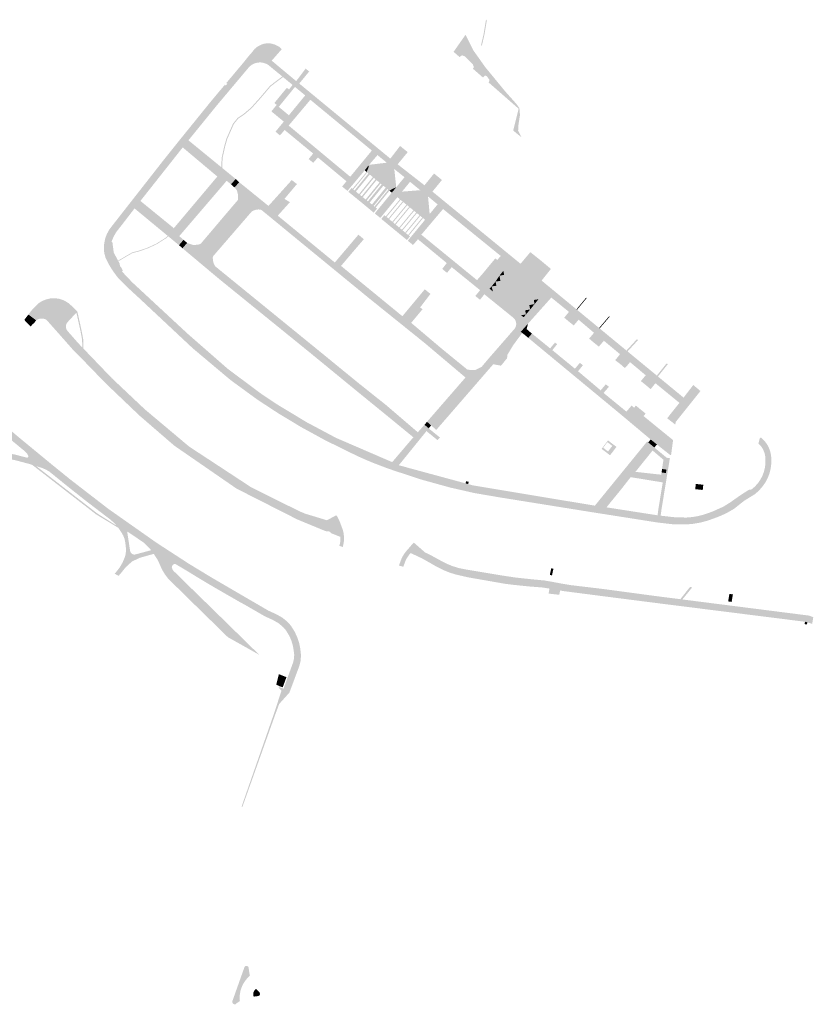
# Model space of a CAD drawing. Units: inches. Extents: x -608643 to -589866, y -1169591 to -1149887.
# Drawn here: x -598706 to -598368, y -1162208 to -1161790 of the extents above; entities that cross this region are included whole.
import ezdxf

# ---------------------------------------------------------------- set-up
doc = ezdxf.new("R2010")
doc.units = ezdxf.units.IN
doc.header["$MEASUREMENT"] = 0

msp = doc.modelspace()

# ---------------------------------------------------------------- hatches: boundary and pattern name
for points in [[(-598507.26, -1161789.735), (-598508.232, -1161795.626), (-598509.398, -1161800.681), (-598509.708, -1161800.246), (-598508.625, -1161795.548), (-598507.63, -1161789.517), (-598507.26, -1161789.735)], [(-598506.557, -1161816.16), (-598506.336, -1161815.872), (-598506.18, -1161815.582), (-598506.247, -1161814.955), (-598507.208, -1161813.635), (-598507.722, -1161813.345), (-598508.147, -1161813.367), (-598508.572, -1161813.703), (-598508.916, -1161814.097), (-598510.08, -1161813.08), (-598513.196, -1161810.352), (-598512.886, -1161809.998), (-598512.841, -1161809.484), (-598513.199, -1161808.589), (-598516.463, -1161805.211), (-598517.625, -1161804.697), (-598518.251, -1161804.876), (-598518.772, -1161805.471), (-598521.4, -1161803.17), (-598520.054, -1161801.251), (-598516.312, -1161795.912), (-598512.976, -1161802.59), (-598507.965, -1161809.656), (-598499.411, -1161820.053), (-598494.675, -1161825.352), (-598493.425, -1161827.103), (-598493.175, -1161830.072), (-598493.862, -1161834.474), (-598493.956, -1161836.725), (-598492.555, -1161839.493), (-598496.05, -1161836.65), (-598493.722, -1161827.379), (-598506.557, -1161816.16)], [(-598598.77, -1161806.93), (-598599.29, -1161807.53), (-598600.3, -1161808.69), (-598601.26, -1161808.19), (-598602.28, -1161807.85), (-598603.35, -1161807.7), (-598604.43, -1161807.72), (-598605.49, -1161807.92), (-598606.5, -1161808.29), (-598607.44, -1161808.83), (-598608.27, -1161809.51), (-598622.11, -1161825.96), (-598634.18, -1161840.8), (-598636.61, -1161843.82), (-598654.6, -1161866.57), (-598657.1, -1161869.75), (-598661.95, -1161876.05), (-598662.37, -1161876.61), (-598664.86, -1161879.77), (-598665.95, -1161881.64), (-598666.7, -1161883.43), (-598666.848, -1161884.012), (-598667.19, -1161885.36), (-598667.12, -1161887.37), (-598666.73, -1161889.36), (-598665.83, -1161891.32), (-598664.24, -1161894.04), (-598662.41, -1161896.61), (-598664.67, -1161898.56), (-598666.5, -1161896.05), (-598668.11, -1161893.39), (-598669.42, -1161890.78), (-598669.97, -1161888.74), (-598670.16, -1161886.83), (-598670.04, -1161885.02), (-598669.67, -1161882.87), (-598668.96, -1161880.81), (-598667.94, -1161878.88), (-598666.63, -1161877.14), (-598665.47, -1161875.68), (-598662.47, -1161871.84), (-598645.18, -1161849.76), (-598639.11, -1161842.15), (-598624.41, -1161824), (-598618.7, -1161817.2), (-598618.31, -1161817.52), (-598617.68, -1161816.76), (-598618.07, -1161816.44), (-598610.44, -1161807.35), (-598608.61, -1161805.05), (-598607.08, -1161803.3), (-598606.06, -1161802), (-598604.81, -1161800.94), (-598603, -1161800.02), (-598601.78, -1161799.68), (-598600.14, -1161799.54), (-598598.73, -1161799.69), (-598597.29, -1161800.15), (-598595.52, -1161801.08), (-598594.47, -1161802.04), (-598598.77, -1161806.93)], [(-598593.947, -1161813.908), (-598597.229, -1161816.365), (-598599.223, -1161817.912), (-598603.63, -1161823.099), (-598607.416, -1161827.29), (-598610.641, -1161830.024), (-598613.016, -1161831.593), (-598614.894, -1161833.953), (-598616.065, -1161836.603), (-598617.666, -1161840.24), (-598618.575, -1161843.444), (-598619.051, -1161845.609), (-598619.57, -1161847.903), (-598619.787, -1161850.588), (-598619.751, -1161852.599), (-598620.157, -1161852.267), (-598620.187, -1161850.575), (-598619.966, -1161847.842), (-598619.441, -1161845.522), (-598618.963, -1161843.346), (-598618.043, -1161840.104), (-598616.431, -1161836.442), (-598615.24, -1161833.746), (-598613.289, -1161831.294), (-598610.881, -1161829.703), (-598607.695, -1161827.002), (-598603.931, -1161822.835), (-598599.501, -1161817.621), (-598597.471, -1161816.047), (-598594.266, -1161813.647), (-598593.947, -1161813.908)], [(-598588.86, -1161818.1), (-598595.77, -1161826.57), (-598596.65, -1161825.74), (-598591.38, -1161819.15), (-598589.88, -1161817.25), (-598588.86, -1161818.1)], [(-598591.38, -1161819.15), (-598596.65, -1161825.74), (-598597.63, -1161824.93), (-598592.35, -1161818.5), (-598591.38, -1161819.15)], [(-598598.909, -1161828.495), (-598596.65, -1161825.74), (-598595.77, -1161826.57), (-598591.46, -1161830.15), (-598593.61, -1161832.84), (-598598.909, -1161828.495)], [(-598624.593, -1161848.64), (-598627.193, -1161851.734), (-598632.581, -1161847.206), (-598633.729, -1161846.241), (-598636.61, -1161843.82), (-598634.18, -1161840.8), (-598632.399, -1161842.258), (-598631.32, -1161843.14), (-598624.593, -1161848.64)], [(-598545.2, -1161851), (-598546.63, -1161852.99), (-598549.82, -1161850.31), (-598548.3, -1161848.58), (-598544.16, -1161843.19), (-598540.92, -1161845.82), (-598545.2, -1161851)], [(-598627.193, -1161851.734), (-598624.593, -1161848.64), (-598620.157, -1161852.267), (-598619.751, -1161852.599), (-598614.05, -1161857.26), (-598616.09, -1161859.49), (-598617.91, -1161858), (-598638.09, -1161881.54), (-598636.25, -1161883.1), (-598638.19, -1161885.38), (-598638.763, -1161884.907), (-598641.183, -1161882.908), (-598641.64, -1161877.131), (-598640.39, -1161878.15), (-598621.89, -1161856.19), (-598627.193, -1161851.734)], [(-598557.36, -1161851.22), (-598549.82, -1161850.31), (-598546.63, -1161852.99), (-598545.8, -1161860.75), (-598547.363, -1161861.451), (-598548.713, -1161862.214), (-598549.206, -1161861.808), (-598549.541, -1161861.532), (-598550.284, -1161860.921), (-598551.28, -1161860.101), (-598551.974, -1161859.529), (-598552.453, -1161859.135), (-598552.938, -1161858.736), (-598554.165, -1161857.726), (-598554.615, -1161857.355), (-598555.327, -1161856.769), (-598555.74, -1161856.429), (-598557.058, -1161855.344), (-598557.638, -1161854.866), (-598558.136, -1161854.456), (-598558.388, -1161854.249), (-598557.585, -1161852.302), (-598557.491, -1161851.387), (-598557.36, -1161851.22)], [(-598558.136, -1161854.456), (-598564.053, -1161861.725), (-598564.42, -1161861.43), (-598558.392, -1161854.246), (-598558.388, -1161854.249), (-598558.136, -1161854.456)], [(-598557.058, -1161855.344), (-598562.965, -1161862.599), (-598563.55, -1161862.129), (-598557.638, -1161854.866), (-598557.058, -1161855.344)], [(-598557.491, -1161851.387), (-598557.585, -1161852.302), (-598558.388, -1161854.249), (-598558.392, -1161854.246), (-598558.8, -1161853.91), (-598559.21, -1161853.57), (-598557.491, -1161851.387)], [(-598546.63, -1161852.99), (-598545.2, -1161851), (-598533.78, -1161859.92), (-598535.519, -1161862.065), (-598535.6, -1161862), (-598539.92, -1161858.44), (-598543.36, -1161862.62), (-598545.33, -1161864.99), (-598552.55, -1161873.8), (-598554.94, -1161871.88), (-598547.68, -1161863.04), (-598545.8, -1161860.75), (-598542.28, -1161856.48), (-598546.63, -1161852.99)], [(-598532.28, -1161864.66), (-598535.519, -1161862.065), (-598533.78, -1161859.92), (-598529.72, -1161854.91), (-598526.36, -1161857.65), (-598530.4, -1161862.6), (-598532.162, -1161864.758), (-598532.28, -1161864.66)], [(-598550.672, -1161957.098), (-598550.684, -1161957.088), (-598558.98, -1161950.329), (-598563.25, -1161946.85), (-598582.24, -1161931.28), (-598621.08, -1161899.78), (-598636.45, -1161886.9), (-598636.7, -1161886.68), (-598634.74, -1161884.41), (-598634.57, -1161884.52), (-598632.303, -1161885.269), (-598631.235, -1161885.253), (-598630.996, -1161885.237), (-598630.026, -1161885.174), (-598629.483, -1161884.957), (-598628.905, -1161884.725), (-598619.21, -1161873.28), (-598613.09, -1161866.1), (-598613.085, -1161866.047), (-598613.078, -1161865.971), (-598613.066, -1161865.817), (-598613.062, -1161865.741), (-598613.057, -1161865.664), (-598613.048, -1161865.433), (-598613.047, -1161865.357), (-598613.045, -1161865.203), (-598613.045, -1161865.126), (-598613.046, -1161865.049), (-598613.048, -1161864.972), (-598613.05, -1161864.896), (-598613.056, -1161864.742), (-598613.06, -1161864.665), (-598613.065, -1161864.589), (-598613.07, -1161864.512), (-598613.076, -1161864.435), (-598613.083, -1161864.359), (-598613.09, -1161864.282), (-598613.098, -1161864.206), (-598613.106, -1161864.129), (-598613.116, -1161864.053), (-598613.125, -1161863.977), (-598613.147, -1161863.825), (-598613.171, -1161863.673), (-598613.184, -1161863.597), (-598613.198, -1161863.522), (-598613.212, -1161863.446), (-598613.227, -1161863.371), (-598613.242, -1161863.295), (-598613.258, -1161863.22), (-598613.292, -1161863.07), (-598613.31, -1161862.996), (-598613.329, -1161862.921), (-598613.348, -1161862.847), (-598613.368, -1161862.772), (-598613.388, -1161862.698), (-598613.409, -1161862.624), (-598613.431, -1161862.551), (-598613.453, -1161862.477), (-598613.476, -1161862.404), (-598613.524, -1161862.258), (-598613.574, -1161862.112), (-598613.6, -1161862.04), (-598614.43, -1161860.93), (-598614.6, -1161860.83), (-598612.59, -1161858.63), (-598612.34, -1161858.8), (-598611.822, -1161859.22), (-598609.315, -1161861.251), (-598606.86, -1161863.24), (-598600.143, -1161868.683), (-598594.27, -1161862.17), (-598594.072, -1161861.951), (-598590.23, -1161857.69), (-598588.04, -1161859.4), (-598593.34, -1161865.7), (-598591.01, -1161867.09), (-598596.184, -1161872.828), (-598571.926, -1161892.749), (-598565.6, -1161885.3), (-598561.88, -1161880.92), (-598559.58, -1161882.82), (-598563.39, -1161887.27), (-598569.272, -1161894.195), (-598543.179, -1161915.578), (-598538.39, -1161909.83), (-598533.65, -1161904.14), (-598531.25, -1161906.1), (-598535.67, -1161911.88), (-598534.598, -1161912.572), (-598539.449, -1161918.394), (-598526.37, -1161929.45), (-598515.626, -1161938.219), (-598514.89, -1161938.82), (-598516.885, -1161941.18), (-598533.59, -1161927.06), (-598557.6, -1161907.74), (-598584.47, -1161885.72), (-598603.15, -1161870.38), (-598603.156, -1161870.378), (-598603.209, -1161870.364), (-598603.263, -1161870.35), (-598603.317, -1161870.337), (-598603.371, -1161870.325), (-598603.426, -1161870.313), (-598603.48, -1161870.301), (-598603.59, -1161870.281), (-598603.644, -1161870.271), (-598603.699, -1161870.262), (-598603.754, -1161870.254), (-598603.809, -1161870.247), (-598603.865, -1161870.24), (-598603.975, -1161870.228), (-598604.031, -1161870.223), (-598604.141, -1161870.215), (-598604.197, -1161870.212), (-598604.253, -1161870.21), (-598604.308, -1161870.208), (-598604.364, -1161870.207), (-598604.419, -1161870.206), (-598604.475, -1161870.206), (-598604.531, -1161870.207), (-598604.586, -1161870.209), (-598604.642, -1161870.211), (-598604.697, -1161870.213), (-598604.753, -1161870.217), (-598604.808, -1161870.221), (-598604.864, -1161870.225), (-598604.919, -1161870.231), (-598604.974, -1161870.236), (-598605.03, -1161870.243), (-598605.085, -1161870.25), (-598605.195, -1161870.266), (-598605.25, -1161870.275), (-598605.304, -1161870.285), (-598605.359, -1161870.295), (-598605.414, -1161870.306), (-598605.522, -1161870.33), (-598605.576, -1161870.343), (-598605.738, -1161870.385), (-598605.791, -1161870.401), (-598605.845, -1161870.417), (-598605.898, -1161870.433), (-598605.951, -1161870.45), (-598606.003, -1161870.468), (-598606.056, -1161870.486), (-598606.108, -1161870.505), (-598606.212, -1161870.545), (-598606.264, -1161870.566), (-598606.315, -1161870.587), (-598606.366, -1161870.609), (-598606.417, -1161870.632), (-598606.467, -1161870.655), (-598606.518, -1161870.678), (-598606.568, -1161870.703), (-598606.618, -1161870.727), (-598606.765, -1161870.805), (-598606.814, -1161870.832), (-598606.91, -1161870.888), (-598606.957, -1161870.917), (-598607.005, -1161870.946), (-598607.052, -1161870.976), (-598607.19, -1161871.069), (-598607.236, -1161871.101), (-598607.281, -1161871.133), (-598607.326, -1161871.166), (-598607.37, -1161871.2), (-598623.78, -1161890.19), (-598623.78, -1161890.193), (-598623.786, -1161890.259), (-598623.791, -1161890.325), (-598623.799, -1161890.457), (-598623.805, -1161890.589), (-598623.806, -1161890.655), (-598623.808, -1161890.722), (-598623.808, -1161890.854), (-598623.806, -1161890.986), (-598623.804, -1161891.053), (-598623.798, -1161891.185), (-598623.794, -1161891.251), (-598623.784, -1161891.383), (-598623.772, -1161891.515), (-598623.765, -1161891.581), (-598623.757, -1161891.646), (-598623.739, -1161891.778), (-598623.73, -1161891.843), (-598623.719, -1161891.909), (-598623.697, -1161892.039), (-598623.685, -1161892.104), (-598623.672, -1161892.169), (-598623.644, -1161892.299), (-598623.63, -1161892.363), (-598623.614, -1161892.428), (-598623.582, -1161892.556), (-598623.565, -1161892.62), (-598623.547, -1161892.684), (-598623.528, -1161892.747), (-598623.509, -1161892.811), (-598623.49, -1161892.874), (-598623.448, -1161893), (-598623.427, -1161893.062), (-598623.405, -1161893.125), (-598623.359, -1161893.249), (-598623.335, -1161893.311), (-598623.311, -1161893.372), (-598623.286, -1161893.433), (-598623.234, -1161893.555), (-598623.207, -1161893.616), (-598623.123, -1161893.796), (-598623.094, -1161893.855), (-598623.034, -1161893.973), (-598623.003, -1161894.032), (-598622.907, -1161894.206), (-598622.874, -1161894.263), (-598622.84, -1161894.32), (-598579.14, -1161929.89), (-598561.37, -1161944.4), (-598560.642, -1161944.979), (-598553.078, -1161950.998), (-598552.22, -1161951.68), (-598550.08, -1161953.38), (-598541.687, -1161960.574), (-598537.06, -1161964.54), (-598536.6, -1161964.9), (-598538.52, -1161967.05), (-598549.7, -1161957.89), (-598550.672, -1161957.098)], [(-598613.902, -1161857.403), (-598613.76, -1161857.54), (-598613.18, -1161858.08), (-598612.88, -1161858.36), (-598612.59, -1161858.63), (-598614.6, -1161860.83), (-598614.9, -1161860.56), (-598615.19, -1161860.3), (-598616.09, -1161859.49), (-598614.05, -1161857.26), (-598613.902, -1161857.403)], [(-598555.327, -1161856.769), (-598561.216, -1161864.004), (-598561.634, -1161863.669), (-598555.74, -1161856.429), (-598555.327, -1161856.769)], [(-598554.165, -1161857.726), (-598560.044, -1161864.947), (-598560.498, -1161864.582), (-598554.615, -1161857.355), (-598554.165, -1161857.726)], [(-598552.453, -1161859.135), (-598558.315, -1161866.336), (-598558.805, -1161865.942), (-598552.938, -1161858.736), (-598552.453, -1161859.135)], [(-598558.999, -1161865.787), (-598560.326, -1161867.438), (-598560.71, -1161867.12), (-598566.15, -1161862.69), (-598564.83, -1161861.1), (-598564.42, -1161861.43), (-598564.053, -1161861.725), (-598563.55, -1161862.129), (-598562.965, -1161862.599), (-598561.634, -1161863.669), (-598561.216, -1161864.004), (-598560.498, -1161864.582), (-598560.044, -1161864.947), (-598558.999, -1161865.787)], [(-598551.28, -1161860.101), (-598557.131, -1161867.288), (-598557.831, -1161866.725), (-598551.974, -1161859.529), (-598551.28, -1161860.101)], [(-598549.541, -1161861.532), (-598555.375, -1161868.699), (-598556.125, -1161868.096), (-598550.284, -1161860.921), (-598549.541, -1161861.532)], [(-598555.037, -1161868.971), (-598549.206, -1161861.808), (-598548.713, -1161862.214), (-598554.53, -1161869.36), (-598553.98, -1161869.82), (-598555.037, -1161868.971)], [(-598548.713, -1161862.214), (-598547.363, -1161861.451), (-598545.8, -1161860.75), (-598547.68, -1161863.04), (-598548.05, -1161862.76), (-598548.713, -1161862.214)], [(-598533.52, -1161874.57), (-598533.84, -1161874.33), (-598534.404, -1161873.872), (-598534.714, -1161873.62), (-598535.584, -1161872.912), (-598535.894, -1161872.66), (-598537.004, -1161871.758), (-598537.314, -1161871.506), (-598538.185, -1161870.797), (-598538.496, -1161870.545), (-598540, -1161869.322), (-598540.31, -1161869.069), (-598541.13, -1161868.403), (-598541.441, -1161868.151), (-598542.801, -1161867.045), (-598543.111, -1161866.792), (-598543.929, -1161866.128), (-598544.239, -1161865.875), (-598544.91, -1161865.33), (-598545.33, -1161864.99), (-598543.36, -1161862.62), (-598535.6, -1161862), (-598535.519, -1161862.065), (-598532.28, -1161864.66), (-598531.58, -1161872.13), (-598533.52, -1161874.57)], [(-598647.765, -1161872.14), (-598650.383, -1161875.306), (-598656.16, -1161870.53), (-598657.1, -1161869.75), (-598654.6, -1161866.57), (-598653.66, -1161867.34), (-598647.765, -1161872.14)], [(-598560.326, -1161867.438), (-598558.999, -1161865.787), (-598558.805, -1161865.942), (-598558.315, -1161866.336), (-598557.831, -1161866.725), (-598557.131, -1161867.288), (-598556.125, -1161868.096), (-598555.375, -1161868.699), (-598555.037, -1161868.971), (-598553.98, -1161869.82), (-598555.37, -1161871.55), (-598560.326, -1161867.438)], [(-598543.929, -1161866.128), (-598549.923, -1161873.367), (-598550.23, -1161873.11), (-598544.239, -1161865.875), (-598543.929, -1161866.128)], [(-598542.801, -1161867.045), (-598545.761, -1161870.62), (-598548.808, -1161874.3), (-598549.115, -1161874.043), (-598543.111, -1161866.792), (-598542.801, -1161867.045)], [(-598541.13, -1161868.403), (-598547.156, -1161875.681), (-598547.463, -1161875.424), (-598544.411, -1161871.738), (-598541.441, -1161868.151), (-598541.13, -1161868.403)], [(-598546.346, -1161876.359), (-598540.31, -1161869.069), (-598540, -1161869.322), (-598546.039, -1161876.616), (-598546.346, -1161876.359)], [(-598538.185, -1161870.797), (-598544.245, -1161878.117), (-598544.552, -1161877.86), (-598538.496, -1161870.545), (-598538.185, -1161870.797)], [(-598537.004, -1161871.758), (-598543.076, -1161879.094), (-598543.383, -1161878.838), (-598537.314, -1161871.506), (-598537.004, -1161871.758)], [(-598641.64, -1161877.131), (-598641.183, -1161882.908), (-598642.758, -1161881.607), (-598642.99, -1161881.415), (-598647.5, -1161877.69), (-598650.383, -1161875.306), (-598647.765, -1161872.14), (-598645.1, -1161874.31), (-598641.64, -1161877.131)], [(-598550.9, -1161872.69), (-598550.23, -1161873.11), (-598549.923, -1161873.367), (-598549.115, -1161874.043), (-598548.808, -1161874.3), (-598547.463, -1161875.424), (-598547.156, -1161875.681), (-598546.346, -1161876.359), (-598546.039, -1161876.616), (-598544.552, -1161877.86), (-598544.245, -1161878.117), (-598543.383, -1161878.838), (-598543.076, -1161879.094), (-598541.979, -1161880.012), (-598541.672, -1161880.269), (-598540.747, -1161881.043), (-598540.44, -1161881.3), (-598539.97, -1161881.68), (-598541.24, -1161883.18), (-598546.49, -1161878.88), (-598552.16, -1161874.21), (-598550.9, -1161872.69)], [(-598535.584, -1161872.912), (-598541.672, -1161880.269), (-598541.979, -1161880.012), (-598535.894, -1161872.66), (-598535.584, -1161872.912)], [(-598540.747, -1161881.043), (-598534.714, -1161873.62), (-598534.404, -1161873.872), (-598540.44, -1161881.3), (-598540.747, -1161881.043)], [(-598642.758, -1161881.607), (-598643.491, -1161882.32), (-598647.693, -1161884.99), (-598651.465, -1161886.733), (-598655.153, -1161887.998), (-598657.95, -1161888.722), (-598660.267, -1161890.036), (-598663.042, -1161891.686), (-598663.965, -1161892.198), (-598663.449, -1161893.145), (-598663.292, -1161894.218), (-598662.742, -1161894.924), (-598662.089, -1161896.259), (-598662.41, -1161896.61), (-598664.24, -1161894.04), (-598665.83, -1161891.32), (-598666.73, -1161889.36), (-598667.12, -1161887.37), (-598667.19, -1161885.36), (-598666.848, -1161884.012), (-598666.455, -1161884.28), (-598666.324, -1161885.641), (-598665.932, -1161888.546), (-598665.201, -1161889.926), (-598664.108, -1161891.935), (-598663.191, -1161891.426), (-598660.418, -1161889.777), (-598658.064, -1161888.442), (-598655.239, -1161887.71), (-598651.577, -1161886.454), (-598647.837, -1161884.726), (-598643.678, -1161882.083), (-598642.99, -1161881.415), (-598642.758, -1161881.607)], [(-598637.24, -1161886.21), (-598637.3, -1161886.16), (-598637.6, -1161885.89), (-598637.9, -1161885.63), (-598638.19, -1161885.38), (-598636.25, -1161883.1), (-598636.184, -1161883.157), (-598635.94, -1161883.37), (-598635.65, -1161883.63), (-598635.34, -1161883.89), (-598634.74, -1161884.41), (-598636.7, -1161886.68), (-598637, -1161886.42), (-598637.014, -1161886.408), (-598637.24, -1161886.21)], [(-598483.98, -1161900.43), (-598486.09, -1161903.02), (-598485.34, -1161908.4), (-598487.29, -1161908.67), (-598486.99, -1161910.45), (-598489.2, -1161910.83), (-598488.81, -1161912.71), (-598490.94, -1161913.06), (-598490.63, -1161914.83), (-598492.7, -1161915.15), (-598504.64, -1161905.11), (-598505.27, -1161902.91), (-598503.21, -1161902.63), (-598503.56, -1161900.85), (-598501.5, -1161900.55), (-598501.9, -1161898.35), (-598499.93, -1161898), (-598500.24, -1161896.27), (-598494.7, -1161895.38), (-598492.92, -1161893.29), (-598488.77, -1161888.33), (-598484.53, -1161891.71), (-598480.01, -1161895.48), (-598483.98, -1161900.43)], [(-598508.26, -1161898.15), (-598509.06, -1161897.51), (-598503.66, -1161890.99), (-598502.81, -1161891.66), (-598502.9, -1161891.767), (-598508.26, -1161898.15)], [(-598502.9, -1161891.767), (-598500.944, -1161893.414), (-598506.302, -1161899.794), (-598508.26, -1161898.15), (-598502.9, -1161891.767)], [(-598501.9, -1161898.35), (-598500.24, -1161896.27), (-598499.93, -1161898), (-598501.9, -1161898.35)], [(-598505.27, -1161902.91), (-598503.56, -1161900.85), (-598503.21, -1161902.63), (-598505.27, -1161902.91)], [(-598503.56, -1161900.85), (-598501.9, -1161898.35), (-598501.5, -1161900.55), (-598503.56, -1161900.85)], [(-598425.35, -1161952.41), (-598435.56, -1161944.06), (-598436.75, -1161945.54), (-598437.59, -1161946.59), (-598439.48, -1161944.98), (-598441.45, -1161943.41), (-598441.79, -1161943.14), (-598441.23, -1161942.53), (-598439.69, -1161940.68), (-598444.268, -1161936.857), (-598446.36, -1161935.11), (-598447.63, -1161936.62), (-598448.54, -1161937.62), (-598450.37, -1161936.04), (-598452.34, -1161934.52), (-598452.69, -1161934.26), (-598452.02, -1161933.49), (-598450.63, -1161931.72), (-598457.49, -1161926.01), (-598458.8, -1161927.55), (-598459.62, -1161928.51), (-598461.55, -1161926.97), (-598463.47, -1161925.35), (-598463.78, -1161925.1), (-598463.23, -1161924.49), (-598461.68, -1161922.63), (-598468.25, -1161917.06), (-598469.51, -1161918.57), (-598470.33, -1161919.49), (-598472.13, -1161918.05), (-598474.12, -1161916.41), (-598474.34, -1161916.19), (-598472.34, -1161913.74), (-598479.84, -1161907.65), (-598486.09, -1161903.02), (-598483.98, -1161900.43), (-598469.024, -1161912.753), (-598468.513, -1161913.174), (-598458.693, -1161921.266), (-598458.219, -1161921.657), (-598446.842, -1161931.031), (-598446.351, -1161931.435), (-598435.008, -1161940.782), (-598434.496, -1161941.203), (-598423.59, -1161950.19), (-598425.35, -1161952.41)], [(-598504.64, -1161905.11), (-598506.087, -1161903.894), (-598505.27, -1161902.91), (-598504.64, -1161905.11)], [(-598488.795, -1161917.681), (-598491.195, -1161915.539), (-598490.63, -1161914.83), (-598488.81, -1161912.71), (-598486.99, -1161910.45), (-598485.34, -1161908.4), (-598486.09, -1161903.02), (-598479.84, -1161907.65), (-598488.795, -1161917.681)], [(-598698.907, -1161917.358), (-598702.24, -1161914.86), (-598701.43, -1161913.81), (-598700.7, -1161912.86), (-598697.86, -1161910.03), (-598696.83, -1161909.36), (-598696.705, -1161909.301), (-598695.37, -1161908.68), (-598695.23, -1161908.61), (-598693.18, -1161908.07), (-598692.12, -1161907.92), (-598691.38, -1161907.92), (-598689.32, -1161908.13), (-598687.53, -1161908.7), (-598687.34, -1161908.79), (-598686.51, -1161909.17), (-598685.07, -1161910.1), (-598682.72, -1161912.22), (-598681.4, -1161913.57), (-598681.455, -1161913.629), (-598681.858, -1161914.067), (-598685.67, -1161918.2), (-598685.953, -1161918.615), (-598686.158, -1161919.074), (-598686.278, -1161919.562), (-598686.309, -1161920.064), (-598686.251, -1161920.563), (-598686.108, -1161921.031), (-598686.104, -1161921.044), (-598685.875, -1161921.491), (-598685.57, -1161921.89), (-598681.02, -1161927.07), (-598683.61, -1161929.47), (-598690.373, -1161921.818), (-598694.122, -1161917.609), (-598694.594, -1161917.097), (-598694.775, -1161916.948), (-598695.674, -1161916.66), (-598696.23, -1161916.567), (-598696.793, -1161916.559), (-598697.351, -1161916.633), (-598697.892, -1161916.79), (-598698.404, -1161917.025), (-598698.868, -1161917.324), (-598698.907, -1161917.358)], [(-598485.34, -1161908.4), (-598486.99, -1161910.45), (-598487.29, -1161908.67), (-598485.34, -1161908.4)], [(-598465.041, -1161907.687), (-598464.81, -1161907.876), (-598467.399, -1161911.01), (-598468.914, -1161912.844), (-598469.138, -1161912.659), (-598465.041, -1161907.687)], [(-598681.455, -1161913.629), (-598681.088, -1161915.053), (-598679.586, -1161921.857), (-598678.899, -1161925.555), (-598678.823, -1161929.357), (-598679.334, -1161928.825), (-598679.398, -1161925.606), (-598680.076, -1161921.957), (-598681.574, -1161915.169), (-598681.858, -1161914.067), (-598681.455, -1161913.629)], [(-598488.81, -1161912.71), (-598490.63, -1161914.83), (-598490.94, -1161913.06), (-598488.81, -1161912.71)], [(-598486.99, -1161910.45), (-598488.81, -1161912.71), (-598489.2, -1161910.83), (-598486.99, -1161910.45)], [(-598702.24, -1161914.86), (-598698.907, -1161917.358), (-598699.238, -1161917.647), (-598700.041, -1161918.831), (-598700.21, -1161918.69), (-598701.12, -1161919.76), (-598701.258, -1161919.922), (-598703.84, -1161917.32), (-598704.002, -1161917.153), (-598702.24, -1161914.86)], [(-598495.058, -1161920.398), (-598493.44, -1161918.36), (-598491.589, -1161916.035), (-598491.195, -1161915.539), (-598488.795, -1161917.681), (-598489.734, -1161918.733), (-598491.16, -1161920.33), (-598492.83, -1161922.22), (-598492.883, -1161922.281), (-598495.058, -1161920.398)], [(-598491.589, -1161916.035), (-598492.7, -1161915.15), (-598490.63, -1161914.83), (-598491.195, -1161915.539), (-598491.589, -1161916.035)], [(-598455.298, -1161915.633), (-598455.065, -1161915.823), (-598457.166, -1161918.289), (-598459.286, -1161920.778), (-598459.517, -1161920.587), (-598457.985, -1161918.788), (-598455.298, -1161915.633)], [(-598514.89, -1161938.82), (-598514.487, -1161939.051), (-598514.057, -1161939.225), (-598513.607, -1161939.339), (-598513.145, -1161939.391), (-598512.68, -1161939.38), (-598512.223, -1161939.307), (-598511.778, -1161939.172), (-598511.356, -1161938.979), (-598510.965, -1161938.73), (-598510.61, -1161938.43), (-598509.488, -1161937.101), (-598506.71, -1161933.81), (-598505.7, -1161932.65), (-598495.48, -1161920.93), (-598495.058, -1161920.398), (-598492.883, -1161922.281), (-598500.02, -1161930.53), (-598499.07, -1161933.94), (-598501.24, -1161936.61), (-598504.53, -1161935.99), (-598528.77, -1161963.92), (-598530.97, -1161962), (-598532.71, -1161960.46), (-598516.36, -1161941.65), (-598516.581, -1161941.448), (-598516.72, -1161941.32), (-598516.885, -1161941.18), (-598514.89, -1161938.82)], [(-598490.59, -1161923.96), (-598492.216, -1161922.697), (-598492.83, -1161922.22), (-598491.16, -1161920.33), (-598490.351, -1161921.036), (-598489.05, -1161922.17), (-598490.59, -1161923.96)], [(-598489.734, -1161918.733), (-598490.351, -1161921.036), (-598491.16, -1161920.33), (-598489.734, -1161918.733)], [(-598492.216, -1161922.697), (-598496.07, -1161927.906), (-598498.52, -1161932.009), (-598498.655, -1161933.452), (-598499.07, -1161933.94), (-598500.02, -1161930.53), (-598492.883, -1161922.281), (-598492.83, -1161922.22), (-598492.216, -1161922.697)], [(-598488.817, -1161922.36), (-598488.73, -1161922.43), (-598488.41, -1161922.68), (-598488.07, -1161922.95), (-598489.65, -1161924.78), (-598489.67, -1161924.76), (-598489.97, -1161924.5), (-598490.59, -1161923.96), (-598489.05, -1161922.17), (-598488.817, -1161922.36)], [(-598434.841, -1161962.742), (-598438.554, -1161967.172), (-598450.02, -1161957.56), (-598489.65, -1161924.78), (-598488.07, -1161922.95), (-598481.251, -1161928.506), (-598480.35, -1161929.24), (-598478.28, -1161926.8), (-598477.35, -1161927.42), (-598479.4, -1161930.01), (-598469.79, -1161937.89), (-598467.7, -1161935.39), (-598466.41, -1161936.41), (-598468.46, -1161938.98), (-598458.84, -1161947.1), (-598456.67, -1161944.53), (-598455.34, -1161945.58), (-598457.62, -1161948.19), (-598447.9, -1161956.14), (-598445.69, -1161953.57), (-598444.62, -1161954.49), (-598443.88, -1161953.59), (-598439.73, -1161956.96), (-598440.62, -1161958.02), (-598434.841, -1161962.742)], [(-598443.417, -1161925.322), (-598442.952, -1161925.701), (-598445.728, -1161928.73), (-598447.409, -1161930.564), (-598447.872, -1161930.182), (-598445.826, -1161927.95), (-598443.417, -1161925.322)], [(-598681.02, -1161927.07), (-598679.334, -1161928.825), (-598678.823, -1161929.357), (-598666.71, -1161941.97), (-598652.71, -1161955.18), (-598633.88, -1161971), (-598607.52, -1161988.29), (-598587.08, -1161998.45), (-598584.57, -1161999.51), (-598575.28, -1162002.33), (-598576.76, -1162006.57), (-598582.262, -1162004.299), (-598585.65, -1162002.9), (-598587.95, -1162001.94), (-598591.267, -1162000.258), (-598595.538, -1161998.091), (-598613.72, -1161988.87), (-598640.22, -1161970.59), (-598650.704, -1161961.535), (-598654.96, -1161957.86), (-598669.28, -1161944.2), (-598672.227, -1161941.161), (-598672.806, -1161940.564), (-598678.52, -1161934.67), (-598683.61, -1161929.47), (-598681.02, -1161927.07)], [(-598509.488, -1161937.101), (-598510.61, -1161938.43), (-598510.965, -1161938.73), (-598511.356, -1161938.979), (-598511.778, -1161939.172), (-598512.223, -1161939.307), (-598512.68, -1161939.38), (-598513.145, -1161939.391), (-598513.607, -1161939.339), (-598514.057, -1161939.225), (-598514.487, -1161939.051), (-598514.89, -1161938.82), (-598515.626, -1161938.219), (-598513.934, -1161938.509), (-598512.089, -1161938.412), (-598509.488, -1161937.101)], [(-598430.798, -1161935.613), (-598430.332, -1161935.992), (-598434.499, -1161941.201), (-598434.962, -1161940.819), (-598433.937, -1161939.537), (-598430.798, -1161935.613)], [(-598724.57, -1161955.78), (-598725.39, -1161956.82), (-598735.92, -1161970.24), (-598733.13, -1161972.47), (-598727.58, -1161972.36), (-598722.03, -1161972.58), (-598717.47, -1161972.97), (-598712.93, -1161973.53), (-598707.95, -1161974.4), (-598703.06, -1161975.67), (-598702.91, -1161975.701), (-598702.753, -1161975.7), (-598702.61, -1161975.66), (-598702.495, -1161975.594), (-598702.401, -1161975.507), (-598702.34, -1161975.41), (-598702.281, -1161975.292), (-598702.267, -1161975.165), (-598702.28, -1161975.04), (-598702.47, -1161974.55), (-598702.72, -1161974.08), (-598693.44, -1161981.55), (-598693.94, -1161981.274), (-598694.78, -1161980.81), (-598696.18, -1161980.18), (-598698.921, -1161979.315), (-598700.609, -1161978.782), (-598701.85, -1161978.39), (-598707.52, -1161976.88), (-598708.67, -1161976.64), (-598713.28, -1161975.81), (-598717.96, -1161975.23), (-598722.67, -1161974.86), (-598726.81, -1161974.7), (-598730.95, -1161974.9), (-598733.41, -1161975.4), (-598733.79, -1161975.56), (-598735.78, -1161976.4), (-598738.52, -1161979.88), (-598740.38, -1161978.44), (-598741.44, -1161977.62), (-598744.16, -1161975.55), (-598732.88, -1161960.91), (-598729.43, -1161956.39), (-598731.5, -1161956.72), (-598734.58, -1161957.43), (-598734.39, -1161957.19), (-598732.72, -1161954.95), (-598732.42, -1161954.55), (-598726.06, -1161946), (-598725.9, -1161945.79), (-598725.81, -1161947.83), (-598725.32, -1161949.09), (-598721.83, -1161952.15), (-598722.82, -1161953.35), (-598724.57, -1161955.78)], [(-598425.35, -1161952.41), (-598423.59, -1161950.19), (-598419.47, -1161944.82), (-598416.41, -1161947.39), (-598417.122, -1161948.279), (-598420.372, -1161952.338), (-598426.93, -1161960.53), (-598427.12, -1161961.64), (-598430.57, -1161958.96), (-598425.35, -1161952.41)], [(-598618.147, -1162045.724), (-598610.46, -1162053.25), (-598606.36, -1162057.27), (-598605.638, -1162057.977), (-598604.054, -1162059.53), (-598617.422, -1162052.02), (-598626.42, -1162043.21), (-598633.43, -1162036.36), (-598639.74, -1162030.158), (-598642.82, -1162027.13), (-598644.25, -1162025.22), (-598645.44, -1162023.21), (-598646.5, -1162020.82), (-598647.45, -1162018.89), (-598648.93, -1162016.61), (-598649.73, -1162015.47), (-598650.05, -1162015.06), (-598650.92, -1162014.02), (-598653.29, -1162011.75), (-598660.24, -1162007.07), (-598667.06, -1162002.28), (-598678.25, -1161993.73), (-598686.35, -1161987.29), (-598693.44, -1161981.55), (-598702.72, -1161974.08), (-598703.28, -1161973.47), (-598703.88, -1161972.89), (-598711.05, -1161966.97), (-598720.44, -1161959.11), (-598724.57, -1161955.78), (-598722.82, -1161953.35), (-598718.38, -1161956.98), (-598704.49, -1161968.57), (-598691.55, -1161979.22), (-598684.46, -1161984.96), (-598668.2, -1161997.51), (-598647.71, -1162011.91), (-598647.289, -1162012.183), (-598646.819, -1162012.761), (-598641.25, -1162022.41), (-598640.96, -1162023.2), (-598640.51, -1162023.86), (-598633.34, -1162030.89), (-598633.275, -1162030.954), (-598632.556, -1162031.655), (-598631.836, -1162032.356), (-598623.82, -1162040.17), (-598618.147, -1162045.724)], [(-598538.52, -1161967.05), (-598536.6, -1161964.9), (-598534.361, -1161962.375), (-598533.78, -1161961.72), (-598531.97, -1161963.22), (-598532.006, -1161963.264), (-598532.95, -1161964.43), (-598536.45, -1161968.75), (-598538.52, -1161967.05)], [(-598531.158, -1161962.234), (-598531.22, -1161962.31), (-598531.48, -1161962.62), (-598531.73, -1161962.93), (-598531.97, -1161963.22), (-598533.78, -1161961.72), (-598533.49, -1161961.37), (-598533.23, -1161961.07), (-598532.97, -1161960.76), (-598532.71, -1161960.46), (-598530.97, -1161962), (-598531.158, -1161962.234)], [(-598532.006, -1161963.264), (-598527.239, -1161967.126), (-598528.212, -1161968.268), (-598532.95, -1161964.43), (-598532.006, -1161963.264)], [(-598429.27, -1161974.61), (-598434.941, -1161970.091), (-598437.59, -1161967.98), (-598438.554, -1161967.172), (-598434.841, -1161962.742), (-598434.5, -1161963.02), (-598428.05, -1161968.25), (-598428.92, -1161974.66), (-598429.27, -1161974.61)], [(-598547.52, -1161977.61), (-598547.39, -1161977.45), (-598538.52, -1161967.05), (-598536.45, -1161968.75), (-598542.29, -1161975.96), (-598544.36, -1161978.5), (-598544.7, -1161978.93), (-598547.52, -1161977.61)], [(-598434.941, -1161970.091), (-598436.022, -1161971.393), (-598438.64, -1161969.22), (-598437.59, -1161967.98), (-598434.941, -1161970.091)], [(-598393.22, -1161991.2), (-598394.66, -1161989.2), (-598393.27, -1161988.01), (-598392.04, -1161986.66), (-598390.99, -1161985.16), (-598390.12, -1161983.55), (-598389.46, -1161981.85), (-598389.01, -1161980.07), (-598388.79, -1161978.26), (-598388.79, -1161976.43), (-598388.83, -1161975.48), (-598388.97, -1161974.54), (-598389.21, -1161973.62), (-598389.55, -1161972.73), (-598389.97, -1161971.89), (-598390.49, -1161971.09), (-598391.08, -1161970.35), (-598391.75, -1161969.67), (-598391.25, -1161967.71), (-598391.2, -1161967.55), (-598391.11, -1161967.42), (-598390.98, -1161967.31), (-598390.82, -1161967.26), (-598390.66, -1161967.25), (-598390.5, -1161967.29), (-598390.36, -1161967.38), (-598390.25, -1161967.51), (-598389.37, -1161968.39), (-598388.58, -1161969.36), (-598387.89, -1161970.4), (-598387.32, -1161971.51), (-598386.87, -1161972.68), (-598386.55, -1161973.88), (-598386.35, -1161975.11), (-598386.28, -1161976.36), (-598386.3, -1161978.38), (-598386.55, -1161980.39), (-598387.04, -1161982.36), (-598387.75, -1161984.25), (-598388.79, -1161986.23), (-598390.03, -1161987.96), (-598391.54, -1161989.73), (-598393.22, -1161991.2)], [(-598664.032, -1162005.523), (-598673.457, -1161999.821), (-598700.609, -1161978.782), (-598698.921, -1161979.315), (-598672.958, -1161999.433), (-598664.811, -1162004.566), (-598664.032, -1162005.523)], [(-598432.735, -1161980.523), (-598430.884, -1161980.794), (-598431.1, -1161982.27), (-598432.951, -1161981.999), (-598432.735, -1161980.523)], [(-598516.16, -1161986.04), (-598516.1, -1161985.75), (-598514.99, -1161985.98), (-598515.05, -1161986.27), (-598515.23, -1161986.94), (-598516.32, -1161986.64), (-598516.16, -1161986.04)], [(-598434.65, -1162000.22), (-598434.3, -1161997.52), (-598432.454, -1161986.233), (-598431.138, -1161986.448), (-598432.98, -1161997.71), (-598433.33, -1162000.37), (-598434.65, -1162000.22)], [(-598418.392, -1161986.881), (-598415.205, -1161987.225), (-598415.445, -1161989.449), (-598418.632, -1161989.104), (-598418.392, -1161986.881)], [(-598569.23, -1162004.49), (-598570.31, -1162004.89), (-598570.69, -1162005.08), (-598570.13, -1162006.2), (-598569.84, -1162007.14), (-598569.6, -1162008.33), (-598569.55, -1162009.41), (-598569.94, -1162009.25), (-598573.54, -1162007.81), (-598573.77, -1162007.49), (-598574.04, -1162007.25), (-598574.36, -1162007.08), (-598574.7, -1162006.99), (-598575.08, -1162006.97), (-598575.46, -1162007.05), (-598576.76, -1162006.57), (-598575.28, -1162002.33), (-598571.29, -1162000.19), (-598570.92, -1162000.71), (-598570.4, -1162001.63), (-598570.05, -1162002.41), (-598569.72, -1162003.23), (-598569.4, -1162004.05), (-598569.23, -1162004.49)], [(-598648.93, -1162016.61), (-598655.03, -1162018.34), (-598658.23, -1162019.9), (-598660.85, -1162022.29), (-598662.85, -1162024.78), (-598663.894, -1162025.965), (-598665.575, -1162025.024), (-598665.15, -1162024.63), (-598663.29, -1162022.21), (-598662.24, -1162020.38), (-598661.41, -1162018.48), (-598661.25, -1162018.03), (-598661, -1162017.23), (-598660.78, -1162015.861), (-598660.764, -1162014.432), (-598660.859, -1162013.146), (-598661.049, -1162011.813), (-598661.37, -1162010.2), (-598661.875, -1162008.908), (-598662.473, -1162007.848), (-598662.51, -1162007.77), (-598663.88, -1162005.71), (-598664.032, -1162005.523), (-598664.811, -1162004.566), (-598665.19, -1162004.1), (-598665.875, -1162003.433), (-598667.06, -1162002.28), (-598660.24, -1162007.07), (-598659.02, -1162015.12), (-598658.867, -1162015.804), (-598658.696, -1162016.112), (-598658.47, -1162016.382), (-598658.197, -1162016.604), (-598657.886, -1162016.77), (-598657.55, -1162016.874), (-598657.2, -1162016.913), (-598656.881, -1162016.887), (-598656.849, -1162016.885), (-598656.51, -1162016.79), (-598650.05, -1162015.06), (-598649.73, -1162015.47), (-598648.93, -1162016.61)], [(-598569.6, -1162011.48), (-598569.53, -1162011.04), (-598569.55, -1162009.41), (-598569.6, -1162008.33), (-598569.84, -1162007.14), (-598570.13, -1162006.2), (-598570.69, -1162005.08), (-598570.31, -1162004.89), (-598569.23, -1162004.49), (-598568.88, -1162005.43), (-598568.56, -1162006.34), (-598568.38, -1162006.98), (-598568.23, -1162007.64), (-598568.05, -1162008.96), (-598568.01, -1162010.29), (-598568.04, -1162010.96), (-598568.11, -1162011.62), (-598568.22, -1162012.28), (-598568.36, -1162012.94), (-598568.578, -1162013.714), (-598570.01, -1162013.16), (-598569.99, -1162013.09), (-598569.72, -1162012.17), (-598569.6, -1162011.48)], [(-598589.339, -1162061.34), (-598589.31, -1162061.21), (-598589.19, -1162059.52), (-598589.47, -1162057.27), (-598589.69, -1162056.13), (-598589.785, -1162055.616), (-598589.83, -1162055.37), (-598590.47, -1162053.3), (-598591.26, -1162051.49), (-598592.74, -1162049.07), (-598593.86, -1162047.79), (-598595.73, -1162046.18), (-598598.17, -1162044.76), (-598601.64, -1162043.18), (-598604.602, -1162041.473), (-598606.356, -1162040.462), (-598610.02, -1162038.35), (-598612.67, -1162036.89), (-598623.42, -1162030.71), (-598625.4, -1162029.53), (-598630.1, -1162026.72), (-598635.43, -1162023.46), (-598639.88, -1162020.83), (-598640.44, -1162021.02), (-598640.85, -1162021.37), (-598641.13, -1162021.8), (-598641.25, -1162022.41), (-598646.819, -1162012.761), (-598647.289, -1162012.183), (-598633.86, -1162020.9), (-598623.87, -1162026.95), (-598616.47, -1162031.26), (-598616.42, -1162031.29), (-598600.21, -1162040.73), (-598596.74, -1162042.31), (-598594.16, -1162043.79), (-598592.27, -1162045.32), (-598590.64, -1162047.09), (-598588.99, -1162049.71), (-598587.91, -1162052.04), (-598587.07, -1162054.62), (-598586.88, -1162055.536), (-598586.64, -1162056.69), (-598586.29, -1162059.72), (-598586.49, -1162062.18), (-598586.549, -1162062.415), (-598589.339, -1162061.34)], [(-598531.14, -1162020.61), (-598534.88, -1162018.51), (-598537.59, -1162017.24), (-598538.21, -1162016.94), (-598539.65, -1162016.23), (-598540.42, -1162017.15), (-598541.52, -1162018.82), (-598541.93, -1162019.76), (-598542.792, -1162022.097), (-598543.212, -1162021.974), (-598542.68, -1162020.47), (-598542.32, -1162019.61), (-598542.31, -1162019.6), (-598541.61, -1162018.16), (-598540.79, -1162016.94), (-598540.04, -1162016.05), (-598539.37, -1162015.26), (-598539.81, -1162014.85), (-598540.45, -1162014.21), (-598539.86, -1162013.53), (-598539.36, -1162012.95), (-598539.28, -1162012.86), (-598538.3, -1162011.84), (-598533.51, -1162016.03), (-598531.95, -1162016.74), (-598529.74, -1162017.93), (-598531.14, -1162020.61)], [(-598540.45, -1162014.21), (-598539.81, -1162014.85), (-598539.37, -1162015.26), (-598540.04, -1162016.05), (-598540.79, -1162016.94), (-598541.61, -1162018.16), (-598542.31, -1162019.6), (-598542.32, -1162019.61), (-598542.68, -1162020.47), (-598543.212, -1162021.974), (-598544.633, -1162021.559), (-598544.09, -1162020.05), (-598543.67, -1162018.93), (-598543.17, -1162017.85), (-598542.56, -1162016.81), (-598541.61, -1162015.54), (-598540.69, -1162014.48), (-598540.45, -1162014.21)], [(-598529.74, -1162017.93), (-598527.07, -1162019.39), (-598524.43, -1162020.77), (-598521.93, -1162021.8), (-598519.29, -1162022.61), (-598516.6, -1162023.18), (-598500.23, -1162025.9), (-598495.02, -1162026.68), (-598487.86, -1162027.45), (-598482.75, -1162027.93), (-598480.18, -1162028.37), (-598480.06, -1162028.39), (-598480.61, -1162031.38), (-598483.85, -1162030.88), (-598489.35, -1162030.46), (-598495.51, -1162029.83), (-598499.2, -1162029.39), (-598515.26, -1162026.59), (-598517.56, -1162026.06), (-598520.39, -1162025.41), (-598523.13, -1162024.56), (-598525.86, -1162023.46), (-598528.67, -1162022.05), (-598531.14, -1162020.61), (-598529.74, -1162017.93)], [(-598480.471, -1162025.57), (-598479.873, -1162022.734), (-598478.952, -1162022.929), (-598479.55, -1162025.764), (-598480.471, -1162025.57)], [(-598476.11, -1162032.18), (-598476.13, -1162032.29), (-598476.14, -1162032.32), (-598476.451, -1162034.013), (-598481.009, -1162033.496), (-598480.64, -1162031.52), (-598480.63, -1162031.47), (-598480.61, -1162031.38), (-598480.06, -1162028.39), (-598475.56, -1162029.23), (-598476.11, -1162032.18)], [(-598371.95, -1162045.47), (-598435.33, -1162037.49), (-598458.11, -1162034.58), (-598465.58, -1162033.612), (-598465.83, -1162033.58), (-598466.571, -1162033.484), (-598466.82, -1162033.452), (-598474.4, -1162032.47), (-598476.11, -1162032.18), (-598475.56, -1162029.23), (-598475.45, -1162029.25), (-598471.41, -1162029.92), (-598457.77, -1162031.55), (-598435.19, -1162034.58), (-598424.973, -1162035.882), (-598424.106, -1162035.993), (-598377.702, -1162041.906), (-598370.14, -1162042.87), (-598368.413, -1162043.572), (-598368.889, -1162046.352), (-598370.94, -1162045.75), (-598371.95, -1162045.47)], [(-598419.917, -1162030.867), (-598421.071, -1162032.279), (-598424.106, -1162035.993), (-598424.973, -1162035.882), (-598422.002, -1162032.133), (-598420.868, -1162030.702), (-598419.917, -1162030.867)], [(-598402.613, -1162033.873), (-598403.062, -1162036.459), (-598403.164, -1162037.043), (-598404.643, -1162036.803), (-598404.55, -1162036.266), (-598404.089, -1162033.617), (-598402.613, -1162033.873)], [(-598370.99, -1162045.95), (-598371.06, -1162046.24), (-598371.142, -1162046.597), (-598372.153, -1162046.464), (-598372.06, -1162046.01), (-598372, -1162045.73), (-598371.95, -1162045.47), (-598370.94, -1162045.75), (-598370.99, -1162045.95)], [(-598611.23, -1162124.16), (-598611.57, -1162124.04), (-598607.02, -1162110.95), (-598604.43, -1162103.54), (-598597.71, -1162084.28), (-598597.43, -1162083.42), (-598594.62, -1162074.81), (-598595.85, -1162073.43), (-598595.75, -1162073.18), (-598593.72, -1162073.92), (-598593.37, -1162072.95), (-598592.01, -1162069.21), (-598589.65, -1162062.75), (-598589.339, -1162061.34), (-598587.21, -1162062.16), (-598586.5483, -1162062.4146), (-598587.03, -1162064.32), (-598589.23, -1162070.22), (-598590.62, -1162073.95), (-598591.24, -1162075.6), (-598595.59, -1162080.43), (-598596.69, -1162083.41), (-598596.81, -1162083.67), (-598611.23, -1162124.16)], [(-598593.844, -1162072.728), (-598595.77, -1162072.11), (-598596.11, -1162072.51), (-598596.819, -1162072.233), (-598595.719, -1162067.74), (-598595.48, -1162067.836), (-598592.82, -1162068.9), (-598592.49, -1162069.03), (-598593.844, -1162072.728)], [(-598596.11, -1162072.51), (-598595.77, -1162072.11), (-598593.844, -1162072.728), (-598593.86, -1162072.77), (-598594.08, -1162073.36), (-598595.92, -1162072.69), (-598595.89, -1162072.6), (-598596.11, -1162072.51)], [(-598615.5, -1162206.8), (-598610.35, -1162192.3), (-598610.24, -1162192.14), (-598610.06, -1162191.98), (-598609.91, -1162191.89), (-598609.71, -1162191.83), (-598609.52, -1162191.81), (-598609.34, -1162191.82), (-598609.15, -1162191.87), (-598608.99, -1162191.96), (-598608.86, -1162192.06), (-598608.72, -1162192.22), (-598608.62, -1162192.41), (-598608.56, -1162192.63), (-598608.46, -1162193.54), (-598608.34, -1162194.37), (-598608.17, -1162195.28), (-598608.02, -1162195.95), (-598609.16, -1162197.03), (-598610.15, -1162198.26), (-598610.98, -1162199.6), (-598611.63, -1162201.04), (-598612.06, -1162202.42), (-598612.31, -1162203.85), (-598612.4, -1162205.31), (-598612.31, -1162206.76), (-598612.81, -1162207.06), (-598613.51, -1162207.54), (-598614.19, -1162208.08), (-598614.45, -1162208.11), (-598614.72, -1162208.08), (-598614.97, -1162207.98), (-598615.2, -1162207.81), (-598615.37, -1162207.6), (-598615.49, -1162207.33), (-598615.53, -1162207.06), (-598615.51, -1162206.885), (-598615.5, -1162206.8)], [(-598606.42, -1162204.87), (-598606.55, -1162204.42), (-598606.61, -1162203.96), (-598606.59, -1162203.5), (-598606.5, -1162203.04), (-598606.33, -1162202.59), (-598606.08, -1162202.18), (-598605.77, -1162201.82), (-598605.41, -1162201.51), (-598605.1, -1162201.89), (-598604.73, -1162202.22), (-598604.35, -1162202.56), (-598604.03, -1162202.95), (-598603.89, -1162203.18), (-598603.8, -1162203.43), (-598603.76, -1162203.64), (-598603.77, -1162203.85), (-598603.85, -1162204.09), (-598603.99, -1162204.3), (-598604.22, -1162204.48), (-598604.48, -1162204.58), (-598604.94, -1162204.67), (-598605.4, -1162204.72), (-598605.91, -1162204.78), (-598606.42, -1162204.87)]]:
    msp.add_hatch(color=256).paths.add_polyline_path(points, flags=0)
h = msp.add_hatch(color=256)
h.paths.add_polyline_path([(-598591.46, -1161830.15), (-598584.52, -1161821.7), (-598588.86, -1161818.1), (-598589.88, -1161817.25), (-598590.112, -1161817.06), (-598590.681, -1161816.592), (-598590.931, -1161816.386), (-598590.988, -1161816.34), (-598593.947, -1161813.908), (-598594.266, -1161813.647), (-598600.3, -1161808.69), (-598599.29, -1161807.53), (-598598.77, -1161806.93), (-598588.35, -1161815.63), (-598584.33, -1161810.31), (-598582.82, -1161811.54), (-598587.05, -1161816.66), (-598548.3, -1161848.58), (-598549.82, -1161850.31), (-598553.77, -1161847.09), (-598557.36, -1161851.22), (-598557.491, -1161851.387), (-598559.21, -1161853.57), (-598566.54, -1161862.3), (-598568.81, -1161860.43), (-598566.96, -1161858.21), (-598579.12, -1161848.09), (-598581.1, -1161850.37), (-598583.05, -1161848.77), (-598581.13, -1161846.42), (-598582.326, -1161845.433), (-598586.56, -1161841.939), (-598589.908, -1161839.176), (-598593.26, -1161836.41), (-598595.26, -1161838.7), (-598597.15, -1161837.12), (-598593.61, -1161832.84), (-598591.46, -1161830.15)], flags=0)
h.paths.add_polyline_path([(-598589.541, -1161832.137), (-598591.55, -1161834.52), (-598587.756, -1161837.675), (-598568.059, -1161854.054), (-598565.37, -1161856.29), (-598562.981, -1161853.397), (-598556.17, -1161845.15), (-598582.32, -1161823.57), (-598589.541, -1161832.137)], flags=0)
h = msp.add_hatch(color=256)
h.paths.add_polyline_path([(-598491.589, -1161916.035), (-598493.44, -1161918.36), (-598495.058, -1161920.398), (-598495.48, -1161920.93), (-598495.21, -1161920.513), (-598495.003, -1161920.062), (-598494.863, -1161919.586), (-598494.792, -1161919.095), (-598494.793, -1161918.598), (-598494.82, -1161918.35), (-598494.865, -1161918.107), (-598495.006, -1161917.632), (-598495.214, -1161917.181), (-598495.485, -1161916.765), (-598495.812, -1161916.392), (-598496.19, -1161916.07), (-598508.33, -1161906.25), (-598510.17, -1161908.57), (-598512.15, -1161906.98), (-598510.14, -1161904.5), (-598522.22, -1161894.71), (-598524.19, -1161897.14), (-598526.25, -1161895.47), (-598524.3, -1161892.99), (-598536.57, -1161882.87), (-598538.66, -1161885.3), (-598540.89, -1161883.48), (-598533.52, -1161874.57), (-598531.58, -1161872.13), (-598530.741, -1161871.112), (-598528.21, -1161868.04), (-598529.757, -1161866.755), (-598532.162, -1161864.758), (-598530.4, -1161862.6), (-598492.92, -1161893.29), (-598494.7, -1161895.38), (-598500.24, -1161896.27), (-598501.9, -1161898.35), (-598503.56, -1161900.85), (-598505.27, -1161902.91), (-598506.087, -1161903.894), (-598504.64, -1161905.11), (-598492.7, -1161915.15), (-598491.589, -1161916.035)], flags=0)
h.paths.add_polyline_path([(-598508.26, -1161898.15), (-598506.302, -1161899.794), (-598500.944, -1161893.414), (-598502.9, -1161891.767), (-598502.81, -1161891.66), (-598501.37, -1161889.95), (-598525.89, -1161870), (-598535.13, -1161880.92), (-598511.45, -1161900.24), (-598509.06, -1161897.51), (-598508.26, -1161898.15)], flags=0)
h = msp.add_hatch(color=256)
h.paths.add_polyline_path([(-598662.41, -1161896.61), (-598658.16, -1161901.1), (-598634.4, -1161923.13), (-598617.35, -1161938.03), (-598603.14, -1161948.62), (-598596.74, -1161952.9), (-598583.86, -1161960.67), (-598571.39, -1161967.31), (-598567.72, -1161968.89), (-598567.17, -1161969.13), (-598547.52, -1161977.61), (-598544.7, -1161978.93), (-598541.39, -1161979.82), (-598540.79, -1161980.01), (-598516.32, -1161986.64), (-598515.23, -1161986.94), (-598513.16, -1161987.5), (-598510.569, -1161987.931), (-598476.903, -1161993.529), (-598461.32, -1161996.12), (-598439.09, -1161968.85), (-598438.872, -1161969.029), (-598438.64, -1161969.22), (-598436.022, -1161971.393), (-598435.791, -1161971.585), (-598430.76, -1161975.76), (-598429.41, -1161975.88), (-598430.47, -1161982.362), (-598431.138, -1161986.448), (-598432.454, -1161986.233), (-598446.11, -1161984), (-598450.16, -1161989.21), (-598454.45, -1161994.44), (-598456.36, -1161996.84), (-598434.65, -1162000.22), (-598433.33, -1162000.37), (-598427.94, -1162001), (-598422.51, -1162001.18), (-598419.99, -1162000.97), (-598417.789, -1162000.609), (-598417.49, -1162000.56), (-598415.03, -1161999.94), (-598412.63, -1161999.13), (-598411.68, -1161998.758), (-598410.97, -1161998.48), (-598406.57, -1161996.5), (-598403.65, -1161994.67), (-598400.07, -1161992.14), (-598395.93, -1161989.42), (-598394.66, -1161989.2), (-598393.22, -1161991.2), (-598397.87, -1161994.08), (-598402.16, -1161997.48), (-598404.13, -1161998.63), (-598406.16, -1161999.68), (-598408.25, -1162000.61), (-598410.38, -1162001.43), (-598413.39, -1162002.51), (-598416.49, -1162003.32), (-598419.64, -1162003.86), (-598422.83, -1162004.12), (-598427.44, -1162004.06), (-598428.89, -1162003.96), (-598434.91, -1162003.24), (-598462.4, -1161998.92), (-598501.44, -1161992.66), (-598512.52, -1161990.77), (-598522.92, -1161988.4), (-598534.97, -1161985.07), (-598543.91, -1161982.14), (-598546.22, -1161981.39), (-598549.74, -1161980.17), (-598555.48, -1161977.98), (-598557.82, -1161977.02), (-598561.13, -1161975.57), (-598566.69, -1161972.93), (-598568.56, -1161972), (-598569.1, -1161971.73), (-598576.55, -1161968.02), (-598586.22, -1161962.73), (-598595.66, -1161957.06), (-598604.88, -1161951.02), (-598616.26, -1161942.72), (-598632.38, -1161929.18), (-598654.79, -1161908.2), (-598659.88, -1161903.51), (-598664.09, -1161899.27), (-598664.67, -1161898.56), (-598662.41, -1161896.61)], flags=0)
h.paths.add_polyline_path([(-598432.735, -1161980.523), (-598432.16, -1161976.59), (-598436.76, -1161972.66), (-598444.07, -1161981.75), (-598433.09, -1161982.95), (-598432.951, -1161981.999), (-598431.1, -1161982.27), (-598430.884, -1161980.794), (-598432.735, -1161980.523)], flags=0)
h = msp.add_hatch(color=256)
h.paths.add_polyline_path([(-598458.454, -1161971.978), (-598455.738, -1161968.389), (-598452.14, -1161971.112), (-598454.855, -1161974.701), (-598458.454, -1161971.978)], flags=0)
h.paths.add_polyline_path([(-598453.9, -1161970.72), (-598455.96, -1161969.12), (-598457.8, -1161971.48), (-598455.73, -1161973.08), (-598453.9, -1161970.72)], flags=0)

doc.saveas('drawing.dxf')
